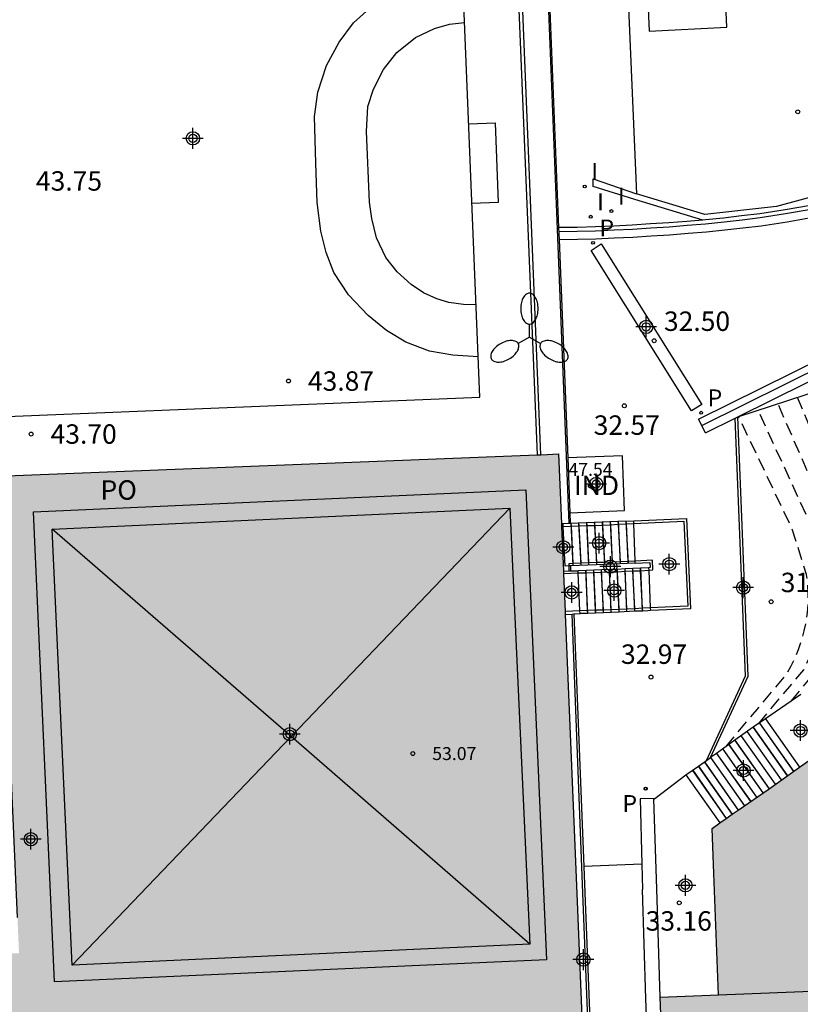
# Model space of a CAD drawing. Units: metres. Extents: x 579944 to 580302, y 4796040 to 4796291.
# Drawn here: x 579994 to 580024, y 4796093 to 4796131 of the extents above; entities that cross this region are included whole.
import ezdxf

# ---------------------------------------------------------------- set-up
doc = ezdxf.new("R2010")
doc.units = ezdxf.units.M
doc.header["$MEASUREMENT"] = 0
doc.linetypes.add('TRAZOS_NORMALES', pattern=[0.75, 0.5, -0.25])
for name, color, linetype in [('020194', 31, 'TRAZOS_NORMALES'), ('020204', 9, 'Continuous'), ('020308', 9, 'Continuous'), ('060106', 9, 'Continuous'), ('060113', 4, 'Continuous'), ('060117', 9, 'Continuous'), ('060124', 9, 'Continuous'), ('060130', 9, 'Continuous'), ('060141', 9, 'Continuous'), ('060144', 9, 'Continuous'), ('060145', 9, 'Continuous'), ('070105', 6, 'Continuous'), ('070108', 9, 'Continuous'), ('070111', 6, 'Continuous'), ('070116', 6, 'Continuous'), ('080104', 9, 'Continuous'), ('080107', 9, 'Continuous'), ('080109', 9, 'Continuous'), ('080110', 9, 'Continuous'), ('080201', 9, 'Continuous'), ('080301', 9, 'Continuous'), ('080303', 9, 'Continuous'), ('080315', 9, 'Continuous'), ('100116', 71, 'Continuous'), ('110101', 9, 'Continuous'), ('110103', 9, 'Continuous'), ('210203', 4, 'Continuous'), ('210205', 4, 'Continuous'), ('210303', 4, 'Continuous'), ('210305', 4, 'Continuous'), ('250205', 9, 'Continuous'), ('270204', 9, 'Continuous'), ('270304', 9, 'Continuous'), ('990501', 21, 'Continuous'), ('CD_11', 30, 'Continuous'), ('Centroides', 1, 'Continuous')]:
    doc.layers.add(name, color=color, linetype=linetype)
doc.layers.add('080111', color=7, linetype='Continuous', lineweight=30)
doc.styles.add('ARIAL', font='arial.ttf', dxfattribs={"height": 1})
doc.styles.add('ROMANS', font='romans__.ttf', dxfattribs={"height": 1})

# ---------------------------------------------------------------- blocks, each defined once
blk = doc.blocks.new('COTAPU')
blk.add_circle((0, 0), 0.075)
blk = doc.blocks.new('REIND')
blk.add_circle((0, 0), 0.055)
blk = doc.blocks.new('FAROLM')
for q in [(0, 0.5), (0.433, -0.25), (-0.433, -0.25)]:
    blk.add_line((0, 0), q)
for points in [[(0, 0.5, 0.159986), (0.117, 0.538, 0.106322), (0.238, 0.675, 0.071006), (0.309, 0.858, 0.057309), (0.337, 1.099, 0.057309), (0.309, 1.339, 0.071006), (0.238, 1.522, 0.106322), (0.117, 1.659, 0.159986), (0, 1.697, 0.159986), (-0.117, 1.659, 0.106322), (-0.238, 1.522, 0.071006), (-0.309, 1.339, 0.057309), (-0.337, 1.099, 0.057309), (-0.309, 0.858, 0.071006), (-0.238, 0.675, 0.106322), (-0.117, 0.538, 0.159986)], [(-0.433, -0.25, 0.159986), (-0.525, -0.168, 0.106322), (-0.704, -0.131, 0.071006), (-0.898, -0.161, 0.057309), (-1.12, -0.258, 0.057309), (-1.315, -0.402, 0.071006), (-1.437, -0.555, 0.106322), (-1.495, -0.728, 0.159986), (-1.47, -0.849, 0.159986), (-1.378, -0.931, 0.106322), (-1.199, -0.967, 0.071006), (-1.005, -0.937, 0.057309), (-0.783, -0.841, 0.057309), (-0.588, -0.697, 0.071006), (-0.466, -0.544, 0.106322), (-0.408, -0.371, 0.159986)], [(0.433, -0.25, 0.159986), (0.408, -0.371, 0.106322), (0.466, -0.544, 0.071006), (0.588, -0.697, 0.057309), (0.783, -0.841, 0.057309), (1.005, -0.937, 0.071006), (1.199, -0.967, 0.106322), (1.378, -0.931, 0.159986), (1.47, -0.849, 0.159986), (1.495, -0.728, 0.106322), (1.437, -0.555, 0.071006), (1.315, -0.402, 0.057309), (1.12, -0.258, 0.057309), (0.898, -0.161, 0.071006), (0.704, -0.131, 0.106322), (0.525, -0.168, 0.159986)]]:
    blk.add_lwpolyline(points, format="xyb", close=True)
blk = doc.blocks.new('PLUVI3')
blk.add_circle((0, 0), 0.055)
blk = doc.blocks.new('PLUVI2')
blk.add_circle((0, 0), 0.055)
blk = doc.blocks.new('PUNTO')
blk.add_circle((0, 0), 0.075)
blk = doc.blocks.new('Centroide')
for points in [[(0, -0.402), (0, 0.402)], [(0.402, 0), (-0.402, 0)]]:
    blk.add_lwpolyline(points)
for radius in [0.256, 0.159]:
    blk.add_circle((0, 0), radius)
blk = doc.blocks.new('CD_11')
for points in [[(0, -0.402), (0, 0.402)], [(0.402, 0), (-0.402, 0)]]:
    blk.add_lwpolyline(points)
for radius in [0.256, 0.159]:
    blk.add_circle((0, 0), radius)

msp = doc.modelspace()

# ---------------------------------------------------------------- hatches: boundary and pattern name
at = {"layer": '990501'}
msp.add_hatch(color=256, dxfattribs=at).paths.add_polyline_path([(580049.713, 4796102.845), (580050.496, 4796101.712), (580051.092, 4796102.12), (580050.617, 4796102.807), (580055.262, 4796106.016), (580055.725, 4796105.345), (580056.292, 4796105.772), (580055.51, 4796106.886), (580073.08, 4796119.234), (580064.754, 4796130.952), (580020.647, 4796100.012), (580020.898, 4796093.585), (580018.64, 4796093.497), (580020.633, 4796042.627), (580022.29, 4796040.223), (580042.426, 4796040.222), (580039.154, 4796044.916), (580039.249, 4796045.028), (580039.296, 4796045.085), (580039.39, 4796045.199), (580039.436, 4796045.256), (580039.482, 4796045.313), (580039.578, 4796045.435), (580039.661, 4796045.544), (580039.704, 4796045.603), (580039.746, 4796045.662), (580039.788, 4796045.721), (580039.868, 4796045.841), (580039.944, 4796045.963), (580039.98, 4796046.025), (580040.015, 4796046.088), (580040.048, 4796046.151), (580040.08, 4796046.215), (580040.14, 4796046.342), (580040.194, 4796046.471), (580040.219, 4796046.536), (580040.243, 4796046.6), (580040.265, 4796046.666), (580040.286, 4796046.732), (580040.305, 4796046.798), (580040.323, 4796046.866), (580040.339, 4796046.933), (580040.354, 4796047.001), (580040.368, 4796047.07), (580040.38, 4796047.139), (580040.391, 4796047.208), (580040.401, 4796047.278), (580040.409, 4796047.348), (580040.416, 4796047.419), (580040.421, 4796047.489), (580040.426, 4796047.56), (580040.429, 4796047.631), (580040.43, 4796047.703), (580040.43, 4796047.774), (580040.429, 4796047.846), (580040.422, 4796048.06), (580040.403, 4796048.274), (580040.386, 4796048.416), (580040.364, 4796048.558), (580040.337, 4796048.7), (580040.305, 4796048.841), (580040.268, 4796048.981), (580040.227, 4796049.119), (580040.181, 4796049.256), (580040.131, 4796049.392), (580040.076, 4796049.525), (580040.017, 4796049.656), (580039.953, 4796049.785), (580039.885, 4796049.91), (580039.813, 4796050.032), (580039.737, 4796050.151), (580039.657, 4796050.267), (580039.572, 4796050.378), (580039.484, 4796050.485), (580039.392, 4796050.588), (580039.296, 4796050.686), (580039.196, 4796050.778), (580039.019, 4796050.929), (580038.83, 4796051.063), (580038.749, 4796051.116), (580038.667, 4796051.167), (580038.583, 4796051.215), (580038.497, 4796051.261), (580038.41, 4796051.305), (580038.322, 4796051.346), (580038.232, 4796051.386), (580038.142, 4796051.424), (580038.05, 4796051.46), (580037.957, 4796051.494), (580037.863, 4796051.527), (580037.768, 4796051.559), (580037.672, 4796051.59), (580037.576, 4796051.619), (580037.479, 4796051.648), (580037.382, 4796051.675), (580037.284, 4796051.703), (580037.186, 4796051.729), (580037.088, 4796051.755), (580036.989, 4796051.781), (580036.891, 4796051.807), (580036.792, 4796051.833), (580036.216, 4796067.974), (580037.615, 4796068.024), (580037.581, 4796068.668), (580036.724, 4796068.639), (580036.527, 4796074.451), (580037.376, 4796074.503), (580037.352, 4796075.145), (580035.911, 4796075.086), (580035.336, 4796089.021), (580035.392, 4796089.03), (580035.459, 4796089.043), (580035.49, 4796089.048), (580035.521, 4796089.054), (580035.551, 4796089.06), (580035.613, 4796089.072), (580035.711, 4796089.092), (580035.766, 4796089.104), (580035.796, 4796089.111), (580035.894, 4796089.134), (580035.947, 4796089.148), (580035.971, 4796089.155), (580036.129, 4796089.201), (580036.25, 4796089.242), (580036.34, 4796089.276), (580036.429, 4796089.313), (580036.517, 4796089.352), (580036.604, 4796089.394), (580036.69, 4796089.438), (580036.775, 4796089.486), (580036.858, 4796089.535), (580036.941, 4796089.587), (580037.022, 4796089.641), (580037.102, 4796089.698), (580037.18, 4796089.757), (580037.257, 4796089.818), (580037.332, 4796089.881), (580037.406, 4796089.947), (580037.478, 4796090.014), (580037.548, 4796090.083), (580037.617, 4796090.154), (580037.683, 4796090.227), (580037.748, 4796090.302), (580037.811, 4796090.378), (580037.935, 4796090.537), (580038.05, 4796090.702), (580038.106, 4796090.787), (580038.16, 4796090.874), (580038.212, 4796090.962), (580038.261, 4796091.051), (580038.308, 4796091.142), (580038.352, 4796091.234), (580038.394, 4796091.327), (580038.433, 4796091.42), (580038.47, 4796091.515), (580038.503, 4796091.611), (580038.535, 4796091.707), (580038.563, 4796091.803), (580038.588, 4796091.901), (580038.611, 4796091.998), (580038.631, 4796092.096), (580038.647, 4796092.195), (580038.661, 4796092.293), (580038.672, 4796092.391), (580038.679, 4796092.49), (580038.683, 4796092.588), (580038.685, 4796092.771), (580038.676, 4796092.953), (580038.669, 4796093.037), (580038.66, 4796093.121), (580038.648, 4796093.204), (580038.635, 4796093.288), (580038.62, 4796093.371), (580038.603, 4796093.454), (580038.585, 4796093.537), (580038.543, 4796093.703), (580038.52, 4796093.785), (580038.496, 4796093.868), (580038.47, 4796093.95), (580038.444, 4796094.032), (580038.417, 4796094.114), (580038.389, 4796094.197), (580038.36, 4796094.279), (580038.331, 4796094.361), (580038.301, 4796094.442), (580038.271, 4796094.524), (580038.241, 4796094.606), (580038.21, 4796094.688), (580038.18, 4796094.77)], flags=0)
h = msp.add_hatch(color=21, dxfattribs=at)
h.dxf.hatch_style = 1
h.paths.add_polyline_path([(579944.262, 4796050.269), (579952.232, 4796042.753), (579985.47, 4796077.904), (579985.255, 4796078.107), (579982.847, 4796080.381), (579981.492, 4796081.661), (579984.336, 4796084.632), (579984.486, 4796084.789), (579984.497, 4796084.8), (579984.724, 4796084.64), (579985.016, 4796084.516), (579985.304, 4796084.496), (579985.664, 4796084.52), (579986.056, 4796084.652), (579986.388, 4796084.856), (579986.648, 4796085.1), (579986.832, 4796085.372), (579986.94, 4796085.664), (579987.012, 4796085.928), (579987.012, 4796086.088), (579986.98, 4796086.36), (579986.896, 4796086.66), (579986.788, 4796086.836), (579986.614, 4796087.007), (579987.603, 4796088.039), (579991.071, 4796088.167), (579991.071, 4796089.905), (579992.554, 4796089.967), (579992.788, 4796089.977), (579994.135, 4796090.033), (579994.349, 4796084.523), (580014.183, 4796085.371), (580014.433, 4796085.381), (580015.916, 4796085.445), (580015.419, 4796097.505), (580014.97, 4796108.28), (580014.91, 4796109.86), (580014.91, 4796109.95), (580014.83, 4796111.68), (580014.83, 4796111.79), (580014.72, 4796114.48), (580014.281, 4796114.459), (580014.038, 4796114.449), (580013.886, 4796114.443), (579993.055, 4796113.624), (579993.814, 4796096.569), (579993.875, 4796095.195), (579990.955, 4796095.189), (579990.893, 4796096.5), (579990.263, 4796109.691), (579985.29, 4796109.509), (579984.22, 4796108.463), (579982.708, 4796108.435), (579982.619, 4796110.31), (579979.036, 4796110.209), (579979.262, 4796106.908), (579979.412, 4796104.725), (579974.872, 4796105.393), (579972.268, 4796102.612), (579969.7, 4796099.87), (579969.61, 4796099.77), (579969.53, 4796099.68), (579962.39, 4796106.23), (579944.263, 4796086.994)], flags=0)
h = msp.add_hatch(color=21, dxfattribs=at)
h.dxf.hatch_style = 1
h.paths.add_polyline_path([(579985.47, 4796077.904), (579985.255, 4796078.107), (579982.847, 4796080.381), (579981.492, 4796081.661), (579984.336, 4796084.632), (579984.486, 4796084.789), (579984.497, 4796084.8), (579984.724, 4796084.64), (579985.016, 4796084.516), (579985.304, 4796084.496), (579985.664, 4796084.52), (579986.056, 4796084.652), (579986.388, 4796084.856), (579986.648, 4796085.1), (579986.832, 4796085.372), (579986.94, 4796085.664), (579987.012, 4796085.928), (579987.012, 4796086.088), (579986.98, 4796086.36), (579986.896, 4796086.66), (579986.788, 4796086.836), (579986.614, 4796087.007), (579987.603, 4796088.039), (579991.071, 4796088.167), (579991.071, 4796089.905), (579992.554, 4796089.967), (579992.788, 4796089.977), (579994.135, 4796090.033), (579994.349, 4796084.523), (580014.183, 4796085.371), (580014.433, 4796085.381), (580015.916, 4796085.445), (580015.419, 4796097.505), (580014.97, 4796108.28), (580014.91, 4796109.86), (580014.91, 4796109.95), (580014.83, 4796111.68), (580014.83, 4796111.79), (580014.72, 4796114.48), (580014.281, 4796114.459), (580014.038, 4796114.449), (579993.055, 4796113.624), (579993.814, 4796096.569), (579993.875, 4796095.195), (579990.955, 4796095.189), (579990.893, 4796096.5), (579990.263, 4796109.691), (579985.29, 4796109.509), (579984.22, 4796108.463), (579982.708, 4796108.435), (579982.619, 4796110.31), (579979.036, 4796110.209), (579979.262, 4796106.908), (579979.412, 4796104.725), (579974.872, 4796105.393), (579972.268, 4796102.612), (579969.7, 4796099.87), (579969.61, 4796099.77), (579969.53, 4796099.68), (579962.39, 4796106.23), (579944.263, 4796086.994), (579944.262, 4796050.269), (579952.232, 4796042.753)], flags=0)
msp.add_hatch(color=256, dxfattribs=at).paths.add_polyline_path([(580015.419, 4796097.505), (580014.97, 4796108.28), (580014.97, 4796108.39), (580014.906, 4796109.95), (580014.91, 4796109.95), (580014.83, 4796111.68), (580014.83, 4796111.79), (580014.72, 4796114.48), (580014.281, 4796114.459), (580014.038, 4796114.449), (580013.886, 4796114.443), (579993.055, 4796113.624), (579993.814, 4796096.569), (579993.875, 4796095.195), (579990.955, 4796095.189), (579990.893, 4796096.5), (579990.263, 4796109.691), (579985.29, 4796109.509), (579984.22, 4796108.463), (579982.708, 4796108.435), (579982.619, 4796110.31), (579979.036, 4796110.209), (579979.262, 4796106.908), (579979.412, 4796104.725), (579974.872, 4796105.393), (579972.268, 4796102.612), (579969.7, 4796099.87), (579969.61, 4796099.77), (579969.53, 4796099.68), (579962.39, 4796106.23), (579944.263, 4796086.994), (579944.262, 4796050.269), (579952.232, 4796042.753), (579985.396, 4796077.826), (579985.47, 4796077.904), (579985.255, 4796078.107), (579982.847, 4796080.381), (579982.775, 4796080.449), (579981.492, 4796081.661), (579984.336, 4796084.632), (579984.486, 4796084.789), (579984.497, 4796084.8), (579984.724, 4796084.64), (579985.016, 4796084.516), (579985.304, 4796084.496), (579985.664, 4796084.52), (579986.056, 4796084.652), (579986.388, 4796084.856), (579986.648, 4796085.1), (579986.832, 4796085.372), (579986.94, 4796085.664), (579987.012, 4796085.928), (579987.012, 4796086.088), (579986.98, 4796086.36), (579986.896, 4796086.66), (579986.788, 4796086.836), (579986.614, 4796087.007), (579987.603, 4796088.039), (579991.071, 4796088.167), (579991.071, 4796089.905), (579992.554, 4796089.967), (579992.788, 4796089.977), (579994.135, 4796090.033), (579994.349, 4796084.523), (580014.183, 4796085.371), (580014.433, 4796085.381), (580015.916, 4796085.445)])

# ---------------------------------------------------------------- linework, layer by layer
at = {"layer": '020194', "flags": 128}
for points, elevation in [([(580023.7, 4796104.93), (580024.87, 4796106.33), (580025.22, 4796107.18), (580025.77, 4796108.78), (580025.78, 4796109.66), (580025.64, 4796110.52), (580025.24, 4796111.75), (580023.19, 4796116.42)], 30.64), ([(580024.95, 4796105.81), (580025.55, 4796106.52), (580026.48, 4796108.8), (580026.5, 4796109.76), (580026.38, 4796110.62), (580026, 4796111.81), (580023.95, 4796116.66)], 30.14), ([(580022.44, 4796104.06), (580024.19, 4796106.14), (580024.55, 4796106.88), (580024.77, 4796107.67), (580025.07, 4796108.75), (580025.07, 4796109.56), (580024.49, 4796111.68), (580022.43, 4796116.17)], 31.14), ([(580021.18, 4796103.17), (580023.51, 4796105.95), (580023.69, 4796106.27), (580023.85, 4796106.6), (580023.99, 4796106.93), (580024.11, 4796107.28), (580024.21, 4796107.64), (580024.28, 4796107.99), (580024.33, 4796108.36), (580024.36, 4796108.72), (580024.36, 4796109.09), (580024.35, 4796109.46), (580024.3, 4796109.82), (580023.73, 4796111.62), (580021.67, 4796115.92)], 31.64)]:
    msp.add_lwpolyline(points, dxfattribs=dict(at, elevation=elevation))
at = {"layer": '060106'}
for points in [[(580014.726, 4796123.07), (580015.44, 4796123.08), (580016.15, 4796123.1), (580016.86, 4796123.13), (580017.57, 4796123.16), (580018.28, 4796123.21), (580018.99, 4796123.25), (580019.69, 4796123.31), (580020.4, 4796123.37), (580021.11, 4796123.44), (580021.81, 4796123.52), (580022.51, 4796123.61), (580023.49, 4796123.76), (580024.48, 4796123.93), (580025.45, 4796124.15), (580026.42, 4796124.41), (580027.36, 4796124.68), (580028.31, 4796125), (580029.24, 4796125.35), (580030.16, 4796125.75), (580030.65, 4796125.98)], [(580020.248, 4796115.579), (580034.77, 4796122.77)], [(580020.428, 4796102.637), (580021.94, 4796105.91), (580021.54, 4796115.859)], [(580014.89, 4796111.68), (580015.2, 4796111.69), (580015.5, 4796111.7), (580015.81, 4796111.71), (580016.11, 4796111.72), (580016.42, 4796111.73), (580016.72, 4796111.74), (580017.02, 4796111.76), (580017.33, 4796111.78), (580017.62, 4796111.79)], [(580017.62, 4796111.79), (580019.56, 4796111.88), (580019.71, 4796108.6), (580018.26, 4796108.53)], [(580014.83, 4796111.68), (580014.89, 4796111.68)], [(580017.68, 4796110.34), (580017.4, 4796110.33), (580017.1, 4796110.31), (580016.79, 4796110.3), (580016.49, 4796110.29), (580016.18, 4796110.28), (580015.88, 4796110.27), (580015.58, 4796110.26), (580015.27, 4796110.25), (580015.11, 4796110.24), (580015.11, 4796110.16)], [(580018.2, 4796109.99), (580018.36, 4796110), (580018.35, 4796110.37), (580017.68, 4796110.34)], [(580014.91, 4796109.86), (580015.48, 4796109.88)], [(580015.11, 4796110.16), (580015.12, 4796109.96)], [(580015.48, 4796109.88), (580015.78, 4796109.89), (580016.08, 4796109.9), (580016.38, 4796109.91), (580016.68, 4796109.92), (580016.99, 4796109.93), (580017.29, 4796109.95), (580017.59, 4796109.96), (580017.89, 4796109.97), (580018.2, 4796109.99)], [(580015.54, 4796108.42), (580014.97, 4796108.39)], [(580018.26, 4796108.53), (580017.96, 4796108.52), (580017.66, 4796108.5), (580017.36, 4796108.48), (580017.06, 4796108.47), (580016.75, 4796108.46), (580016.45, 4796108.45), (580016.14, 4796108.44), (580015.84, 4796108.43), (580015.54, 4796108.42)]]:
    msp.add_lwpolyline(points, dxfattribs=at)
at = {"layer": '060113'}
for points in [[(580020.286, 4796123.511), (580017.66, 4796124.3), (580016.05, 4796124.81), (580016.05, 4796125.1), (580017.73, 4796124.52)], [(580019.86, 4796116.14), (580015.98, 4796122.34), (580016.37, 4796122.59), (580020.25, 4796116.39), (580019.86, 4796116.14)]]:
    msp.add_lwpolyline(points, dxfattribs=at)
at = {"layer": '060117'}
for points in [[(580014.89, 4796111.68), (580014.89, 4796111.79)], [(580015.11, 4796110.16), (580014.97, 4796110.15), (580014.89, 4796111.68)], [(580015.18, 4796110.16), (580015.11, 4796110.16)], [(580018.19, 4796110.08), (580018.2, 4796109.99)], [(580018.2, 4796109.99), (580018.26, 4796108.53)], [(580018.26, 4796108.53), (580018.27, 4796108.43)], [(580022.71, 4796104.25), (580024.03, 4796102.38)]]:
    msp.add_lwpolyline(points, dxfattribs=at)
at = {"layer": '060124'}
for points in [[(580014.83, 4796111.79), (580014.89, 4796111.79)], [(580014.89, 4796111.79), (580015.11, 4796111.8), (580015.12, 4796111.8)], [(580015.12, 4796111.8), (580015.17, 4796111.81)], [(580015.17, 4796111.81), (580017.01, 4796111.88), (580017.62, 4796111.9)], [(580017.62, 4796111.9), (580019.66, 4796111.99), (580019.82, 4796108.5), (580018.27, 4796108.43)], [(580017.62, 4796111.79), (580017.62, 4796111.9)], [(580017.68, 4796110.34), (580017.62, 4796111.79)], [(580017.68, 4796110.26), (580017.68, 4796110.34)], [(580017.68, 4796110.26), (580018.25, 4796110.29), (580018.26, 4796110.09), (580018.19, 4796110.08)], [(580014.91, 4796109.95), (580015.12, 4796109.96)], [(580015.12, 4796109.96), (580015.18, 4796109.96)], [(580017.68, 4796110.26), (580016.18, 4796110.2), (580015.18, 4796110.16)], [(580015.18, 4796109.96), (580015.47, 4796109.97)], [(580018.19, 4796110.08), (580017.89, 4796110.07), (580017.59, 4796110.05), (580017.29, 4796110.04), (580016.99, 4796110.02), (580016.68, 4796110.01), (580016.38, 4796110), (580016.08, 4796109.99), (580015.78, 4796109.98), (580015.47, 4796109.97)], [(580015.48, 4796109.88), (580015.47, 4796109.97)], [(580015.54, 4796108.42), (580015.48, 4796109.88)], [(580015.55, 4796108.31), (580015.54, 4796108.42)], [(580018.27, 4796108.43), (580018.17, 4796108.42), (580017.97, 4796108.41), (580017.66, 4796108.4), (580017.65, 4796108.4), (580017.06, 4796108.37), (580016.15, 4796108.33), (580015.85, 4796108.32), (580015.55, 4796108.31)], [(580014.97, 4796108.28), (580015.24, 4796108.29)], [(580015.24, 4796108.29), (580015.31, 4796108.3)], [(580015.31, 4796108.3), (580015.55, 4796108.31)], [(580019.64, 4796102.08), (580020.95, 4796100.23)]]:
    msp.add_lwpolyline(points, dxfattribs=at)
at = {"layer": '060130'}
msp.add_lwpolyline([(580030.1, 4796125.88), (580028.54, 4796125.5), (580023.14, 4796124.03), (580020.37, 4796123.73), (580017.73, 4796124.52)], dxfattribs=at)
at = {"layer": '060141', "flags": 128}
for points in [[(580015.189, 4796111.806), (580015.273, 4796110.166)], [(580015.493, 4796111.817), (580015.576, 4796110.178)], [(580015.798, 4796111.829), (580015.881, 4796110.191)], [(580016.102, 4796111.841), (580016.185, 4796110.203)], [(580016.407, 4796111.853), (580016.49, 4796110.215)], [(580016.711, 4796111.864), (580016.794, 4796110.228)], [(580017.015, 4796111.876), (580017.098, 4796110.24)], [(580017.32, 4796111.888), (580017.401, 4796110.252)], [(580015.849, 4796108.321), (580015.776, 4796109.986)], [(580016.152, 4796108.334), (580016.079, 4796109.998)], [(580016.454, 4796108.347), (580016.381, 4796110.011)], [(580016.756, 4796108.36), (580016.683, 4796110.023)], [(580017.058, 4796108.374), (580016.986, 4796110.035)], [(580017.361, 4796108.387), (580017.289, 4796110.047)], [(580017.663, 4796108.4), (580017.591, 4796110.06)], [(580017.966, 4796108.414), (580017.894, 4796110.072)], [(580022.242, 4796103.916), (580023.555, 4796102.052)], [(580022.477, 4796104.082), (580023.791, 4796102.217)], [(580021.534, 4796103.416), (580022.845, 4796101.554)], [(580021.769, 4796103.582), (580023.081, 4796101.72)], [(580022.005, 4796103.749), (580023.318, 4796101.886)], [(580021.061, 4796103.082), (580022.371, 4796101.222)], [(580021.298, 4796103.249), (580022.609, 4796101.388)], [(580020.589, 4796102.748), (580021.899, 4796100.89)], [(580020.825, 4796102.915), (580022.135, 4796101.056)], [(580020.117, 4796102.415), (580021.425, 4796100.558)], [(580020.353, 4796102.582), (580021.662, 4796100.724)], [(580019.895, 4796102.258), (580021.19, 4796100.393)]]:
    msp.add_lwpolyline(points, dxfattribs=at)
at = {"layer": '060141'}
for points in [[(580015.19, 4796111.81), (580015.2, 4796111.69), (580015.27, 4796110.25), (580015.27, 4796110.17)], [(580015.49, 4796111.82), (580015.5, 4796111.7), (580015.58, 4796110.26), (580015.58, 4796110.18)], [(580015.8, 4796111.83), (580015.81, 4796111.71), (580015.88, 4796110.27), (580015.88, 4796110.19)], [(580016.1, 4796111.84), (580016.11, 4796111.72), (580016.18, 4796110.28), (580016.18, 4796110.2)], [(580016.41, 4796111.85), (580016.42, 4796111.73), (580016.49, 4796110.29), (580016.49, 4796110.22)], [(580016.71, 4796111.86), (580016.72, 4796111.74), (580016.79, 4796110.3), (580016.79, 4796110.23)], [(580017.01, 4796111.88), (580017.02, 4796111.76), (580017.1, 4796110.31), (580017.1, 4796110.24)], [(580017.32, 4796111.89), (580017.33, 4796111.78), (580017.4, 4796110.33), (580017.4, 4796110.25)], [(580015.85, 4796108.32), (580015.84, 4796108.43), (580015.78, 4796109.89), (580015.78, 4796109.98), (580015.78, 4796109.99)], [(580016.15, 4796108.33), (580016.14, 4796108.44), (580016.08, 4796109.9), (580016.08, 4796109.99), (580016.08, 4796110)], [(580016.45, 4796108.35), (580016.45, 4796108.45), (580016.38, 4796109.91), (580016.38, 4796110), (580016.38, 4796110.01)], [(580016.76, 4796108.36), (580016.75, 4796108.46), (580016.68, 4796109.92), (580016.68, 4796110.01), (580016.68, 4796110.02)], [(580017.06, 4796108.37), (580017.06, 4796108.47), (580016.99, 4796109.93), (580016.99, 4796110.02), (580016.99, 4796110.04)], [(580017.36, 4796108.39), (580017.36, 4796108.48), (580017.29, 4796109.95), (580017.29, 4796110.04), (580017.29, 4796110.05)], [(580017.66, 4796108.4), (580017.66, 4796108.5), (580017.59, 4796109.96), (580017.59, 4796110.05), (580017.59, 4796110.06)], [(580017.97, 4796108.41), (580017.96, 4796108.52), (580017.89, 4796109.97), (580017.89, 4796110.07)], [(580022.24, 4796103.92), (580023.56, 4796102.05)], [(580022.48, 4796104.08), (580023.79, 4796102.22)], [(580021.53, 4796103.42), (580022.85, 4796101.55)], [(580021.77, 4796103.58), (580023.08, 4796101.72)], [(580022, 4796103.75), (580023.32, 4796101.89)], [(580021.06, 4796103.08), (580022.37, 4796101.22)], [(580021.3, 4796103.25), (580022.61, 4796101.39)], [(580020.59, 4796102.75), (580021.9, 4796100.89)], [(580020.82, 4796102.91), (580022.14, 4796101.06)], [(580020.12, 4796102.42), (580021.43, 4796100.56)], [(580020.35, 4796102.58), (580021.66, 4796100.72)], [(580019.9, 4796102.26), (580021.19, 4796100.4), (580021.19, 4796100.39)]]:
    msp.add_lwpolyline(points, dxfattribs=at)
at = {"layer": '060144'}
for points in [[(580013.16, 4796161.55), (580013.64, 4796149.12), (580015.12, 4796111.8)], [(580015.662, 4796097.519), (580015.24, 4796108.29)]]:
    msp.add_lwpolyline(points, dxfattribs=at)
at = {"layer": '060144', "flags": 128}
msp.add_lwpolyline([(580014.598, 4796081.517), (580016.289, 4796081.583), (580015.662, 4796097.519)], dxfattribs=at)
at = {"layer": '060145'}
for points in [[(580016.57, 4796152.45), (580016.67, 4796149.87), (580017.27, 4796135.33), (580017.73, 4796124.52)], [(580018.441, 4796101.171), (580019.64, 4796102.08)], [(580018.509, 4796097.682), (580018.4, 4796101.14), (580018.441, 4796101.171)], [(580017.94, 4796098.64), (580015.7, 4796098.55)]]:
    msp.add_lwpolyline(points, dxfattribs=at)
at = {"layer": '060145', "flags": 128}
msp.add_lwpolyline([(580018.64, 4796093.497), (580018.509, 4796097.682)], dxfattribs=at)
at = {"layer": '070105'}
for points in [[(580030.1, 4796125.88), (580029.19, 4796125.49), (580028.26, 4796125.14), (580027.32, 4796124.82), (580026.38, 4796124.55), (580025.41, 4796124.29), (580024.45, 4796124.07), (580023.47, 4796123.9), (580022.49, 4796123.75), (580021.79, 4796123.67), (580021.09, 4796123.59), (580020.39, 4796123.52), (580020.286, 4796123.511)], [(580020.286, 4796123.511), (580019.68, 4796123.46), (580018.98, 4796123.4), (580018.27, 4796123.36), (580017.56, 4796123.31), (580016.85, 4796123.28), (580016.14, 4796123.25), (580015.44, 4796123.23), (580014.72, 4796123.22)], [(580020.39, 4796115.29), (580020.13, 4796115.82), (580034.65, 4796123.01)], [(580015.18, 4796110.16), (580015.18, 4796109.96)]]:
    msp.add_lwpolyline(points, dxfattribs=at)
at = {"layer": '070108'}
msp.add_lwpolyline([(580011.97, 4796161.6), (580012.44, 4796149.78), (580013.886, 4796114.443)], dxfattribs=at)
at = {"layer": '070111'}
msp.add_lwpolyline([(580021.64, 4796115.909), (580026.88, 4796117.62)], dxfattribs=at)
at = {"layer": '070116'}
for points in [[(580014.038, 4796114.449), (580012.6, 4796149.69), (580012.13, 4796161.5), (580012.64, 4796161.52), (580013.16, 4796161.55)], [(580013.691, 4796149.068), (580014.72, 4796123.22)], [(580014.739, 4796122.76), (580015.45, 4796122.77), (580016.16, 4796122.79), (580016.87, 4796122.82), (580017.59, 4796122.85), (580018.3, 4796122.9), (580019.01, 4796122.94), (580019.72, 4796123), (580020.43, 4796123.06), (580021.14, 4796123.13), (580021.84, 4796123.21), (580022.55, 4796123.29), (580023.55, 4796123.44), (580024.54, 4796123.62), (580025.52, 4796123.84), (580026.5, 4796124.1), (580027.46, 4796124.38), (580028.42, 4796124.71), (580029.36, 4796125.06), (580030.29, 4796125.46), (580031.21, 4796125.88), (580032.1, 4796126.33), (580032.99, 4796126.82)], [(580014.739, 4796122.76), (580015.071, 4796114.33)], [(580021.64, 4796115.909), (580034.91, 4796122.48)], [(580020.39, 4796115.29), (580021.54, 4796115.859)], [(580020.59, 4796102.75), (580022.04, 4796105.89), (580021.64, 4796115.909)], [(580021.54, 4796115.859), (580021.64, 4796115.909)], [(580015.071, 4796114.33), (580015.154, 4796112.21)], [(580015.154, 4796112.21), (580015.17, 4796111.81)], [(580015.31, 4796108.3), (580015.7, 4796098.55)], [(580024.08, 4796105.19), (580022.71, 4796104.25)], [(580022.71, 4796104.25), (580022.24, 4796103.92), (580021.53, 4796103.42), (580020.82, 4796102.91), (580020.59, 4796102.75)], [(580020.428, 4796102.637), (580020.59, 4796102.75)], [(580019.64, 4796102.08), (580020.12, 4796102.42), (580020.428, 4796102.637)], [(580015.7, 4796098.55), (580015.737, 4796097.523)]]:
    msp.add_lwpolyline(points, dxfattribs=at)
at = {"layer": '070116', "flags": 128}
for points in [[(580014.72, 4796123.22), (580014.739, 4796122.76)], [(580015.737, 4796097.523), (580016.367, 4796081.508)]]:
    msp.add_lwpolyline(points, dxfattribs=at)
at = {"layer": '080104', "flags": 128}
msp.add_lwpolyline([(579995.24, 4796094.096), (579994.433, 4796112.245), (580013.448, 4796113.091), (580014.254, 4796094.942), (579995.24, 4796094.096)], dxfattribs=at)
at = {"layer": '080107'}
msp.add_lwpolyline([(580015.154, 4796112.21), (580017.27, 4796112.29), (580017.19, 4796114.41), (580015.071, 4796114.33)], dxfattribs=at).dxf.unprotected_set("ltscale", 0)
at = {"layer": '080109', "flags": 128}
for points in [[(579995.152, 4796111.578), (580012.839, 4796112.39)], [(580012.839, 4796112.39), (580004.382, 4796103.564)], [(580012.839, 4796112.39), (580013.611, 4796095.549)], [(579995.925, 4796094.737), (579995.152, 4796111.578)], [(580004.382, 4796103.564), (579995.152, 4796111.578)], [(580004.382, 4796103.564), (579995.925, 4796094.737)], [(580013.611, 4796095.549), (580004.382, 4796103.564)], [(580013.611, 4796095.549), (579995.925, 4796094.737)]]:
    msp.add_lwpolyline(points, dxfattribs=at)
at = {"layer": '080110', "flags": 128}
msp.add_lwpolyline([(580020.898, 4796093.585), (580025.793, 4796093.776), (580025.776, 4796094.027)], dxfattribs=at)
at = {"layer": '080111', "flags": 128}
for points in [[(579993.814, 4796096.569), (579993.055, 4796113.624), (580013.886, 4796114.443)], [(580013.886, 4796114.443), (580014.038, 4796114.449)], [(580014.038, 4796114.449), (580014.281, 4796114.459)], [(580018.64, 4796093.497), (580020.898, 4796093.585), (580020.715, 4796098.276)], [(580015.419, 4796097.505), (580015.916, 4796085.445), (580014.433, 4796085.381)], [(580020.633, 4796042.627), (580018.64, 4796093.497)]]:
    msp.add_lwpolyline(points, dxfattribs=at)
at = {"layer": '080111'}
for points in [[(580014.281, 4796114.459), (580014.72, 4796114.48), (580014.83, 4796111.79)], [(580014.83, 4796111.79), (580014.83, 4796111.68)], [(580014.83, 4796111.68), (580014.91, 4796109.95)], [(580014.91, 4796109.95), (580014.91, 4796109.86)], [(580014.91, 4796109.86), (580014.97, 4796108.39)], [(580014.97, 4796108.39), (580014.97, 4796108.28)], [(580014.97, 4796108.28), (580015.419, 4796097.505)], [(580024.03, 4796102.38), (580025.42, 4796103.36)], [(580020.95, 4796100.23), (580021.19, 4796100.4), (580021.43, 4796100.56), (580021.66, 4796100.72), (580022.85, 4796101.55), (580024.03, 4796102.38)], [(580020.715, 4796098.276), (580020.65, 4796100.01), (580020.95, 4796100.23)]]:
    msp.add_lwpolyline(points, dxfattribs=at)
at = {"layer": '100116'}
for points in [[(580018.441, 4796101.171), (580017.87, 4796101.16), (580017.94, 4796098.64)], [(580017.94, 4796098.64), (580017.965, 4796097.651)]]:
    msp.add_lwpolyline(points, dxfattribs=at)
at = {"layer": '100116', "flags": 128}
msp.add_lwpolyline([(580018.619, 4796079.929), (580018.09, 4796093.433), (580017.965, 4796097.651)], dxfattribs=at)
at = {"layer": '110101'}
msp.add_lwpolyline([(580017.53, 4796146.11), (580018.22, 4796130.81), (580021.22, 4796130.96), (580020.52, 4796146.29)], dxfattribs=at)
at = {"layer": '110101', "flags": 128}
for points in [[(580011.616, 4796118.226), (580010.628, 4796118.287), (580009.728, 4796118.451), (580008.82, 4796118.795), (580008.072, 4796119.251), (580007.368, 4796119.823), (580006.608, 4796120.623), (580006.036, 4796121.483), (580005.74, 4796122.263), (580005.528, 4796123.087), (580005.392, 4796124.187), (580005.336, 4796125.703), (580005.296, 4796127.507), (580005.416, 4796128.455), (580005.756, 4796129.487), (580006.24, 4796130.379), (580006.796, 4796131.135), (580007.54, 4796131.799), (580008.32, 4796132.299), (580009.188, 4796132.759), (580010, 4796132.991), (580010.724, 4796133.083), (580011.004, 4796133.083)], [(580011.534, 4796120.231), (580011.052, 4796120.255), (580010.476, 4796120.323), (580010.012, 4796120.467), (580009.496, 4796120.699), (580009.028, 4796121.023), (580008.48, 4796121.507), (580008.048, 4796122.067), (580007.68, 4796122.823), (580007.5, 4796123.567), (580007.412, 4796124.203), (580007.304, 4796126.931), (580007.352, 4796127.895), (580007.568, 4796128.571), (580007.956, 4796129.323), (580008.476, 4796129.987), (580009.192, 4796130.559), (580009.92, 4796130.911), (580010.504, 4796131.071), (580011.084, 4796131.147)], [(580011.246, 4796127.228), (580012.272, 4796127.267), (580012.388, 4796124.186), (580011.372, 4796124.148)]]:
    msp.add_lwpolyline(points, dxfattribs=at)
at = {"layer": '110103', "flags": 128}
msp.add_lwpolyline([(579986.461, 4796115.637), (580011.68, 4796116.675), (580010.939, 4796134.673), (579975.033, 4796133.195), (579975.666, 4796117.82)], dxfattribs=at)

# ---------------------------------------------------------------- block references
at = {"layer": '020204'}
for p in [(580023.96, 4796127.69, 33.72), (580018.41, 4796118.85, 32.5), (580022.93, 4796108.77, 31.77), (580018.29, 4796105.86, 32.97)]:
    msp.add_blockref('COTAPU', p, dxfattribs=at)
at = {"layer": '020204', "rotation": 359.9987685839998}
for p in [(580004.285, 4796117.294, 43.872), (580017.26, 4796116.338, 32.568), (579994.345, 4796115.246, 43.7), (580019.38, 4796097.142, 33.156)]:
    msp.add_blockref('COTAPU', p, dxfattribs=at)
at = {"layer": '080201'}
msp.add_blockref('PUNTO', (580015.95, 4796113.24, 47.54), dxfattribs=at)
at = {"layer": '080201', "rotation": 359.9987685839998}
msp.add_blockref('PUNTO', (580009.089, 4796102.906, 53.072), dxfattribs=at)
at = {"layer": '210203'}
for p, rotation in [((580018.08, 4796101.55, 33.16), 359.9899999999997), ((580018.083, 4796101.551, 33.16), 359.9987685839998)]:
    msp.add_blockref('PLUVI2', p, dxfattribs=dict(at, rotation=rotation))
at = {"layer": '210205'}
for p in [(580016.05, 4796122.63, 32.6), (580020.23, 4796116.07, 32.43)]:
    msp.add_blockref('PLUVI3', p, dxfattribs=at)
at = {"layer": '250205', "rotation": 359.9987685839998}
msp.add_blockref('FAROLM', (580013.592, 4796118.991), dxfattribs=at)
at = {"layer": '270204'}
for p in [(580015.73, 4796124.81, 33.93), (580015.96, 4796123.64, 33.91), (580016.76, 4796123.86, 33.85)]:
    msp.add_blockref('REIND', p, dxfattribs=at)
at = {"layer": 'CD_11'}
msp.add_blockref('CD_11', (580000.592, 4796126.667), dxfattribs=at)
at = {"layer": 'Centroides'}
for p in [(580018.102, 4796119.385), (580016.171, 4796113.317), (580016.288, 4796111.03), (580014.9, 4796110.876), (580016.719, 4796110.126), (580018.997, 4796110.221), (580015.225, 4796109.13), (580016.87, 4796109.201), (580021.853, 4796109.314), (580024.067, 4796103.794), (580021.866, 4796102.253), (580019.619, 4796097.816)]:
    msp.add_blockref('Centroide', p, dxfattribs=at)
at = {"layer": 'Centroides', "rotation": 359.9987685839998}
for p in [(580004.339, 4796103.656), (579994.329, 4796099.597), (580015.677, 4796094.948)]:
    msp.add_blockref('Centroide', p, dxfattribs=at)

# ---------------------------------------------------------------- texts
at = {"layer": '020308', "style": 'ARIAL'}
for s, p in [('43.75', (579994.528, 4796124.647)), ('43.87', (580005.035, 4796116.919)), ('32.57', (580016.076, 4796115.216)), ('43.70', (579995.095, 4796114.871)), ('33.16', (580018.083, 4796096.067))]:
    msp.add_text(s, height=0.75, rotation=359.9988, dxfattribs=at).set_placement(p)
for s, p in [('32.50', (580018.79, 4796119.23)), ('31.77', (580023.3, 4796109.14)), ('32.97', (580017.13, 4796106.37))]:
    msp.add_text(s, height=0.75, dxfattribs=at).set_placement(p)
at = {"layer": '080301', "style": 'ARIAL'}
msp.add_text('IND', height=0.75, rotation=359.9988, dxfattribs=at).set_placement((580015.314, 4796112.891))
at = {"layer": '080303', "style": 'ARIAL'}
msp.add_text('47.54', height=0.5, dxfattribs=at).set_placement((580015.1, 4796113.63))
msp.add_text('53.07', height=0.5, rotation=359.9988, dxfattribs=at).set_placement((580009.839, 4796102.656))
at = {"layer": '080315', "style": 'ARIAL'}
msp.add_text('PO', height=0.75, rotation=359.9988, dxfattribs=at).set_placement((579997.022, 4796112.711))
at = {"layer": '210303', "style": 'ROMANS'}
for rotation, p in [(359.9988, (580017.186, 4796100.654)), (359.99, (580017.19, 4796100.65))]:
    msp.add_text('P', height=0.65, rotation=rotation, dxfattribs=at).set_placement(p)
at = {"layer": '210305', "style": 'ROMANS'}
for p in [(580016.3, 4796122.88), (580020.48, 4796116.32)]:
    msp.add_text('P', height=0.65, dxfattribs=at).set_placement(p)
at = {"layer": '270304', "style": 'ROMANS'}
for p in [(580015.98, 4796125.06), (580017.01, 4796124.11), (580016.21, 4796123.89)]:
    msp.add_text('I', height=0.65, dxfattribs=at).set_placement(p)

doc.saveas('drawing.dxf')
